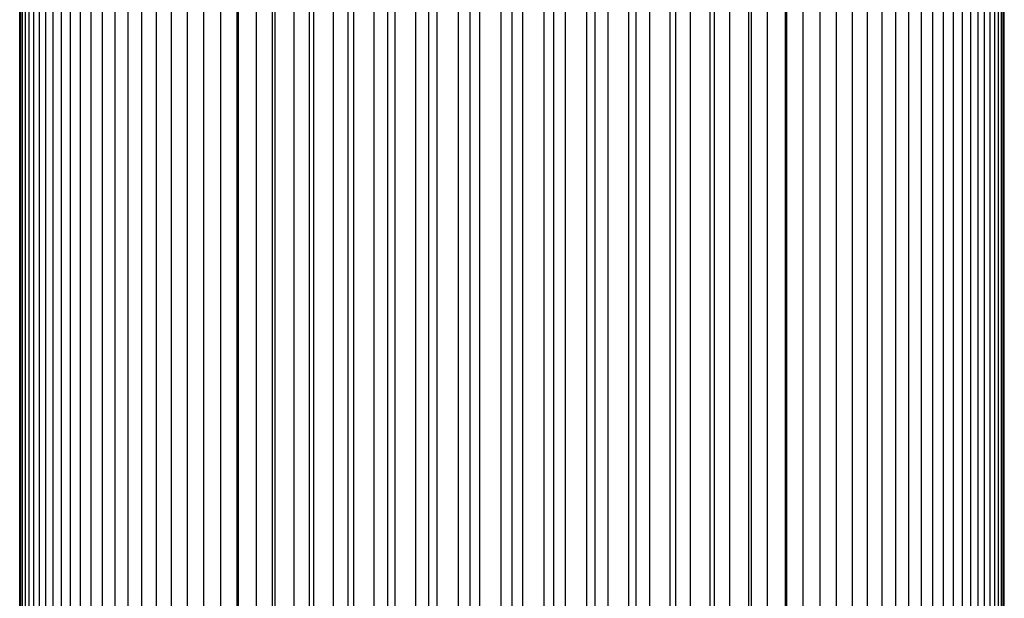
# Model space of a CAD drawing. Units: inches. Extents: x 0 to 11, y 0 to 8.5.
# Drawn here: x 5.4 to 5.7, y 5.3 to 5.5 of the extents above; entities that cross this region are included whole.
import ezdxf

# ---------------------------------------------------------------- set-up
doc = ezdxf.new("R2010")
doc.units = ezdxf.units.IN
doc.header["$LTSCALE"] = 0.605
doc.header["$MEASUREMENT"] = 0
doc.layers.get('0').update_dxf_attribs({"linetype": 'CONTINUOUS'})

msp = doc.modelspace()

# ---------------------------------------------------------------- linework, layer by layer
at = {"color": 7, "linetype": 'Continuous'}
for p, q in [((5.379287603, 4.3440230089), (5.379287603, 6.4664423236)), ((5.721287602999999, 4.3440230089), (5.721287602999999, 6.4664423236)), ((5.479925972899999, 4.9808727122), (5.479925972899999, 5.677961992999999)), ((5.4933447375, 4.9817144142), (5.4933447375, 5.678803695)), ((5.5071968718, 4.982375808600001), (5.5071968718, 5.679465089400001)), ((5.5213769525, 4.9828518617), (5.5213769525, 5.6799411426)), ((5.5357770608, 4.9831389506), (5.5357770608, 5.6802282315)), ((5.550287602999999, 4.983234890299999), (5.550287602999999, 5.680324171100001)), ((5.564798145299999, 4.9831389506), (5.564798145299999, 5.6802282315)), ((5.5791982535, 4.9828518617), (5.5791982535, 5.6799411426)), ((5.5933783342, 4.982375808600001), (5.5933783342, 5.679465089400001)), ((5.6072304685, 4.9817144142), (5.6072304685, 5.678803695)), ((5.620649233200001, 4.9808727122), (5.620649233200001, 5.677961992999999)), ((5.443270022, 4.977336377799999), (5.443270022, 5.6744256586)), ((5.454792976499999, 4.9786753323), (5.454792976499999, 5.675764613099999)), ((5.4670427027, 4.9798571084), (5.4670427027, 5.676946389299999)), ((5.633532503400001, 4.9798571084), (5.633532503400001, 5.676946389299999)), ((5.6457822296, 4.9786753323), (5.6457822296, 5.675764613099999)), ((5.657305184, 4.977336377799999), (5.657305184, 5.6744256586)), ((5.474638605499999, 4.9889562305), (5.474638605499999, 5.6706252046)), ((5.481435914, 4.9894362192), (5.481435914, 5.671105193300001)), ((5.4882923762, 4.9898662959), (5.4882923762, 5.67153527)), ((5.4953400709, 4.9902547453), (5.4953400709, 5.671923719400001)), ((5.502417968, 4.9905926919), (5.502417968, 5.672261666)), ((5.5096624117, 4.9908866456), (5.5096624117, 5.6725556198)), ((5.516907876599999, 4.9911298901), (5.516907876599999, 5.6727988643)), ((5.5242939347, 4.9913271111), (5.5242939347, 5.672996085199999)), ((5.531651825, 4.991473802200001), (5.531651825, 5.6731427763)), ((5.5391232853, 4.9915727894), (5.5391232853, 5.6732417635)), ((5.546537602999999, 4.9916218108), (5.546537602999999, 5.6732907849)), ((5.554037602999999, 4.9916218108), (5.554037602999999, 5.6732907849)), ((5.561451920800001, 4.9915727894), (5.561451920800001, 5.6732417635)), ((5.568923381, 4.991473802200001), (5.568923381, 5.6731427763)), ((5.5762812713, 4.9913271111), (5.5762812713, 5.672996085199999)), ((5.583667329500001, 4.9911298901), (5.583667329500001, 5.6727988643)), ((5.5909127944, 4.9908866456), (5.5909127944, 5.6725556198)), ((5.5981572381, 4.9905926919), (5.5981572381, 5.672261666)), ((5.6052351352, 4.9902547453), (5.6052351352, 5.671923719400001)), ((5.6122828298, 4.9898662959), (5.6122828298, 5.67153527)), ((5.619139292100001, 4.9894362192), (5.619139292100001, 5.671105193300001)), ((5.625936600499999, 4.9889562305), (5.625936600499999, 5.6706252046)), ((5.4491577996, 4.9866141411), (5.4491577996, 5.6682831152)), ((5.45530144, 4.9872655805), (5.45530144, 5.6689345547)), ((5.4615605694, 4.9878694218), (5.4615605694, 5.6695383959)), ((5.46805576, 4.9884372968), (5.46805576, 5.670106270900001)), ((5.6325194461, 4.9884372968), (5.6325194461, 5.670106270900001)), ((5.6390146366, 4.9878694218), (5.6390146366, 5.6695383959)), ((5.6452737661, 4.9872655805), (5.6452737661, 5.6689345547)), ((5.6514174064, 4.9866141411), (5.6514174064, 5.6682831152)), ((5.416915052, 4.9819389666), (5.416915052, 5.6636079408)), ((5.421735959099999, 4.9828090017), (5.421735959099999, 5.664477975800001)), ((5.4267497716, 4.9836375868), (5.4267497716, 5.6653065609)), ((5.4320530725, 4.9844406834), (5.4320530725, 5.6661096575)), ((5.4375246887, 4.9851999418), (5.4375246887, 5.6668689159)), ((5.6630505174, 4.9851999418), (5.6630505174, 5.6668689159)), ((5.6685221336, 4.9844406834), (5.6685221336, 5.6661096575)), ((5.6738254344, 4.9836375868), (5.6738254344, 5.6653065609)), ((5.678839246900001, 4.9828090017), (5.678839246900001, 5.664477975800001)), ((5.683660154, 4.9819389666), (5.683660154, 5.6636079408)), ((5.4041078729, 4.9791691679), (5.4041078729, 5.660838142)), ((5.4080953781, 4.9801170088), (5.4080953781, 5.6617859829)), ((5.4123972014, 4.9810473608), (5.4123972014, 5.6627163349)), ((5.6881780047, 4.9810473608), (5.6881780047, 5.6627163349)), ((5.6924798279, 4.9801170088), (5.6924798279, 5.6617859829)), ((5.6964673332, 4.9791691679), (5.6964673332, 5.660838142)), ((5.3909213837, 4.975121081), (5.3909213837, 5.6567900552)), ((5.3937614234, 4.976159378), (5.3937614234, 5.6578283522)), ((5.3969310603, 4.977188717200001), (5.3969310603, 5.6588576913)), ((5.4003578729, 4.9781855795), (5.4003578729, 5.6598545536)), ((5.7002173332, 4.9781855795), (5.7002173332, 5.6598545536)), ((5.7036441457, 4.977188717200001), (5.7036441457, 5.6588576913)), ((5.706813782699999, 4.976159378), (5.706813782699999, 5.6578283522)), ((5.7096538223, 4.975121081), (5.7096538223, 5.6567900552)), ((5.3841834374, 4.9718849451), (5.3841834374, 5.653553919299999)), ((5.3861245803, 4.972981995500001), (5.3861245803, 5.6546509696)), ((5.3883562327, 4.974053825099999), (5.3883562327, 5.655722799199999)), ((5.712218973400001, 4.974053825099999), (5.712218973400001, 5.655722799199999)), ((5.714450625800001, 4.972981995500001), (5.714450625800001, 5.6546509696)), ((5.7163917686, 4.9718849451), (5.7163917686, 5.653553919299999)), ((5.380306110599999, 4.968555014800001), (5.380306110599999, 5.6502239889)), ((5.3812747952, 4.9696692447), (5.3812747952, 5.6513382188)), ((5.3825771565, 4.9707877402), (5.3825771565, 5.6524567143)), ((5.7179980495, 4.9707877402), (5.7179980495, 5.6524567143)), ((5.719300410800001, 4.9696692447), (5.719300410800001, 5.6513382188)), ((5.7202690955, 4.968555014800001), (5.7202690955, 5.6502239889)), ((5.3793287264, 4.9651650616), (5.3793287264, 5.647969785800001)), ((5.3796524425, 4.9674235866), (5.3796524425, 5.649092560700001)), ((5.7209227636, 4.9674235866), (5.7209227636, 5.649092560700001)), ((5.7212464797, 4.9651650616), (5.7212464797, 5.647969785800001)), ((5.379287603, 5.3940230089), (5.3793287264, 5.3940230089)), ((5.7212464797, 5.3940230089), (5.721287602999999, 5.3940230089))]:
    msp.add_line(p, q, dxfattribs=at)

doc.saveas('drawing.dxf')
